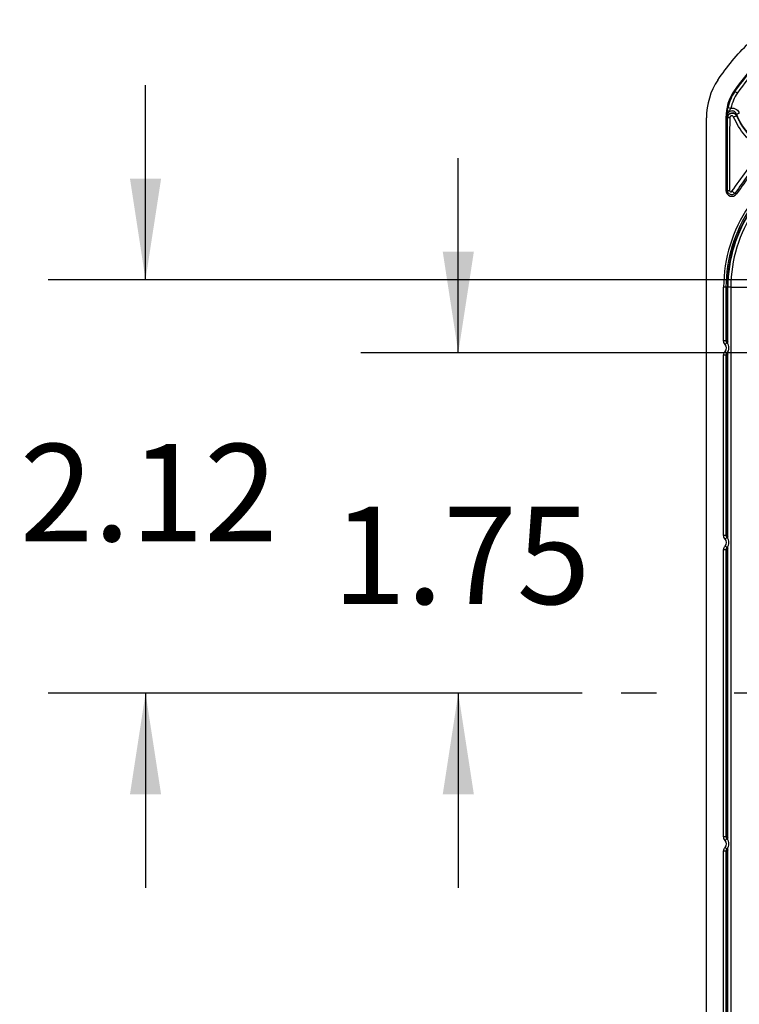
# Model space of a CAD drawing. Extents: x 0.3 to 16.8, y 0.3 to 10.8.
# Drawn here: x 11.2 to 12.1, y 1.9 to 3.1 of the extents above; entities that cross this region are included whole.
import ezdxf

# ---------------------------------------------------------------- set-up
doc = ezdxf.new("R2010")
doc.units = 0
doc.header["$MEASUREMENT"] = 0
doc.linetypes.add('CENTERX2', pattern=[0.8, 0.5, -0.1, 0.1, -0.1])
doc.layers.get('0').update_dxf_attribs({"linetype": 'CONTINUOUS'})
doc.layers.add('LAYER0', color=7, linetype='CONTINUOUS')
doc.styles.add('SLDTEXTSTYLE0', font='TXT', dxfattribs={"width": 0.75})
doc.dimstyles.new('SLDDIMSTYLE0', dxfattribs={"dimtxt": 0.125, "dimasz": 0.13, "dimexe": 0, "dimexo": 0.0625, "dimgap": 0.03125, "dimtad": 0, "dimtih": 1, "dimtoh": 1, "dimlfac": 4, "dimrnd": 1e-09, "dimzin": 12, "dimtxsty": 'SLDTEXTSTYLE0', "dimsah": 1, "dimcen": 0.09, "dimazin": 3, "dimtfac": 1, "dimtmove": 0, "dimatfit": 3, "dimtolj": 1, "dimtzin": 12})

# ---------------------------------------------------------------- blocks, each defined once
blk = doc.blocks.new('_D_12')
at = {"layer": 'LAYER0'}
for p, q in [((11.7289, 2.7075), (11.7289, 2.9575)), ((12.3901, 2.7075), (11.6039, 2.7075)), ((11.8882, 2.2701), (11.6039, 2.2701)), ((11.7289, 2.2701), (11.7289, 2.0201))]:
    blk.add_line(p, q, dxfattribs=at)
for points in [[(11.7289, 2.7075), (11.7489, 2.8375), (11.7089, 2.8375)], [(11.7289, 2.2701), (11.7089, 2.1401), (11.7489, 2.1401)]]:
    blk.add_solid(points, dxfattribs=at)
at = {"layer": 'LAYER0', "insert": (11.5673, 2.5096), "char_height": 0.125, "attachment_point": 1, "style": 'SLDTEXTSTYLE0'}
blk.add_mtext('1.75', dxfattribs=at)
blk = doc.blocks.new('_D_13')
at = {"layer": 'LAYER0'}
for p, q in [((11.3272, 2.8013), (11.3272, 3.0513)), ((12.2919, 2.8013), (11.2022, 2.8013)), ((11.8882, 2.2701), (11.2022, 2.2701)), ((11.3272, 2.2701), (11.3272, 2.0201))]:
    blk.add_line(p, q, dxfattribs=at)
for points in [[(11.3272, 2.8013), (11.3472, 2.9313), (11.3072, 2.9313)], [(11.3272, 2.2701), (11.3072, 2.1401), (11.3472, 2.1401)]]:
    blk.add_solid(points, dxfattribs=at)
at = {"layer": 'LAYER0', "insert": (11.1656, 2.5904), "char_height": 0.125, "attachment_point": 1, "style": 'SLDTEXTSTYLE0'}
blk.add_mtext('2.12', dxfattribs=at)

msp = doc.modelspace()

# ---------------------------------------------------------------- linework, layer by layer
at = {"color": 7, "linetype": 'CONTINUOUS'}
for p, q in [((12.0842, 3.0433), (12.0831, 3.0441)), ((12.0842, 3.0433), (12.0873, 3.0413)), ((12.0754, 3.0226), (12.079, 3.0218)), ((12.0863, 3.014), (12.0898, 3.0153)), ((12.0476, 1.5307), (12.0476, 3.0095)), ((12.0726, 3.0095), (12.0726, 2.916)), ((12.0746, 3.0095), (12.0726, 3.0095)), ((12.0775, 3.0095), (12.0773, 2.9876)), ((12.0726, 2.916), (12.0746, 2.916)), ((12.0846, 2.9128), (12.0863, 2.9117)), ((12.0697, 2.7229), (12.0697, 2.7918)), ((12.0727, 2.7918), (12.0697, 2.7918)), ((12.0727, 2.7918), (12.0727, 2.7229)), ((12.0745, 2.7918), (12.0727, 2.7918)), ((12.0745, 2.7236), (12.0745, 2.7918)), ((12.0745, 2.7918), (12.0751, 2.7918)), ((12.0789, 2.7918), (12.0751, 2.7918)), ((12.0751, 2.7188), (12.0751, 2.7918)), ((12.0789, 2.7918), (12.0789, 1.7484)), ((12.0789, 2.7918), (12.1339, 2.7918)), ((12.0727, 2.7229), (12.0697, 2.7229)), ((12.0737, 2.7203), (12.0716, 2.7182)), ((12.0745, 2.7236), (12.0751, 2.7236)), ((12.0737, 2.7071), (12.0716, 2.7091)), ((12.0751, 2.4688), (12.0751, 2.7085)), ((12.0697, 2.4729), (12.0697, 2.7044)), ((12.0727, 2.7044), (12.0697, 2.7044)), ((12.0727, 2.7044), (12.0727, 2.4729)), ((12.0745, 2.4736), (12.0745, 2.7037)), ((12.0751, 2.7037), (12.0745, 2.7037)), ((12.0727, 2.4729), (12.0697, 2.4729)), ((12.0737, 2.4703), (12.0716, 2.4682)), ((12.0745, 2.4736), (12.0751, 2.4736)), ((12.0697, 2.0857), (12.0697, 2.4544)), ((12.0727, 2.4544), (12.0697, 2.4544)), ((12.0737, 2.4571), (12.0716, 2.4591)), ((12.0727, 2.4544), (12.0727, 2.0857)), ((12.0751, 2.0817), (12.0751, 2.4585)), ((12.0745, 2.0864), (12.0745, 2.4537)), ((12.0751, 2.4537), (12.0745, 2.4537)), ((12.0727, 2.0857), (12.0697, 2.0857)), ((12.0737, 2.0831), (12.0716, 2.081)), ((12.0745, 2.0864), (12.0751, 2.0864)), ((12.0697, 1.8357), (12.0697, 2.0673)), ((12.0727, 2.0673), (12.0697, 2.0673)), ((12.0737, 2.0699), (12.0716, 2.072)), ((12.0727, 2.0673), (12.0727, 1.8357)), ((12.0745, 1.8364), (12.0745, 2.0666)), ((12.0751, 2.0666), (12.0745, 2.0666)), ((12.0751, 1.8317), (12.0751, 2.0713))]:
    msp.add_line(p, q, dxfattribs=at)
for centre, radius, start, end in [((12.1351, 3.0095), 0.0875, 146.387, 180), ((12.1351, 3.0095), 0.0625, 146.387, 180), ((12.1351, 3.0095), 0.0612, 146.387, 167.6165), ((12.1351, 3.0095), 0.0574, 146.387, 167.6165), ((12.0808, 3.0094), 0.00626, 22.4027, 179.4482), ((12.0868, 3.0026), 0.00891, 90.8121, 119.4897), ((12.1575, 3.0402), 0.0759, 200.2149, 241.9187), ((12.077, 2.9971), 0.0124, 87.4009, 100.9071), ((12.0801, 2.916), 0.0075, 180, 325.2605), ((12.0768, 3.5887), 0.6727, 269.8127, 270.0424), ((12.0862, 2.921), 0.00836, 226.5608, 258.8751), ((12.2526, 2.7918), 0.1829, 145.6097, 180), ((12.2526, 2.7918), 0.1799, 145.6097, 180), ((12.2526, 2.7918), 0.1781, 145.6097, 180), ((12.2526, 2.7918), 0.1775, 145.6097, 180), ((12.2526, 2.7918), 0.1737, 145.6097, 180), ((12.067, 2.7137), 0.00945, 315.716, 44.284), ((12.0782, 2.7236), 0.00375, 180.0153, 213.7352), ((12.067, 2.7137), 0.0065, 315.716, 44.284), ((12.0782, 2.7037), 0.00375, 146.2648, 179.9847), ((12.067, 2.4637), 0.0065, 315.716, 44.284), ((12.067, 2.4637), 0.00945, 315.716, 44.284), ((12.0782, 2.4736), 0.00375, 180.0153, 213.7352), ((12.0782, 2.4537), 0.00375, 146.2648, 179.9847), ((12.067, 2.0765), 0.0065, 315.716, 44.284), ((12.067, 2.0765), 0.00945, 315.716, 44.284), ((12.0782, 2.0864), 0.00375, 180.0153, 213.7352), ((12.0782, 2.0666), 0.00375, 146.2648, 179.9847)]:
    msp.add_arc(centre, radius, start, end, dxfattribs=at)
for points, knots in [([(12.0622, 3.0579), (12.0682, 3.0663), (12.0802, 3.0831), (12.1054, 3.1101), (12.1267, 3.1258), (12.1398, 3.1354)], [0, 0, 0, 0, 0.281279, 0.559792, 1, 1, 1, 1]), ([(12.1536, 3.1146), (12.1459, 3.1092), (12.1307, 3.0983), (12.1061, 3.0753), (12.0918, 3.0559), (12.0831, 3.0441)], [0, 0, 0, 0, 0.281279, 0.559792, 1, 1, 1, 1]), ([(12.1564, 3.1104), (12.1489, 3.1051), (12.134, 3.0944), (12.1099, 3.0719), (12.0959, 3.0529), (12.0873, 3.0413)], [0, 0, 0, 0, 0.2800524, 0.5601737, 1, 1, 1, 1]), ([(12.0742, 3.0121), (12.0742, 3.0134), (12.0742, 3.0153), (12.0747, 3.0193), (12.0751, 3.0215), (12.0754, 3.0226)], [0, 0, 0, 0, 0.499407, 0.749627, 1, 1, 1, 1]), ([(12.0742, 3.0121), (12.0743, 3.0128), (12.0745, 3.015), (12.0763, 3.0176), (12.078, 3.0199), (12.0787, 3.0212), (12.079, 3.0218)], [0, 0, 0, 0, 0.182344, 0.621036, 0.8275, 1, 1, 1, 1]), ([(12.0863, 3.014), (12.086, 3.0146), (12.0853, 3.0159), (12.0836, 3.0174), (12.0816, 3.0182), (12.0794, 3.0182), (12.0774, 3.0175), (12.0757, 3.0161), (12.0745, 3.0142), (12.0743, 3.0128), (12.0742, 3.0121)], [0, 0, 0, 0, 0.125703, 0.250988, 0.375771, 0.499987, 0.624417, 0.749022, 0.874164, 1, 1, 1, 1]), ([(12.0746, 3.0095), (12.0745, 3.01), (12.0744, 3.0108), (12.0742, 3.0117), (12.0742, 3.0121)], [0, 0, 0, 0, 0.5599998, 1, 1, 1, 1]), ([(12.0746, 3.0093), (12.0747, 3.01), (12.0749, 3.0115), (12.076, 3.0134), (12.0777, 3.0148), (12.0798, 3.0155), (12.082, 3.0155), (12.084, 3.0147), (12.0857, 3.0134), (12.0864, 3.0121), (12.0867, 3.0115)], [0, 0, 0, 0, 0.126472, 0.253973, 0.381242, 0.507279, 0.631432, 0.754606, 0.877091, 1, 1, 1, 1]), ([(12.0824, 3.0103), (12.0823, 3.0106), (12.082, 3.0111), (12.0813, 3.0117), (12.0805, 3.012), (12.0796, 3.012), (12.0788, 3.0117), (12.0781, 3.0112), (12.0776, 3.0104), (12.0776, 3.0098), (12.0775, 3.0095)], [0, 0, 0, 0, 0.124092, 0.248194, 0.372736, 0.49744, 0.622944, 0.748813, 0.874664, 1, 1, 1, 1]), ([(12.079, 3.0218), (12.0803, 3.0218), (12.0829, 3.0219), (12.0861, 3.0203), (12.0885, 3.018), (12.0894, 3.0162), (12.0898, 3.0153)], [0, 0, 0, 0, 0.279578, 0.559779, 0.779529, 1, 1, 1, 1]), ([(12.0863, 3.014), (12.0863, 3.0136), (12.0864, 3.0129), (12.0866, 3.0121), (12.0866, 3.0118)], [0, 0, 0, 0, 0.5600004, 1, 1, 1, 1]), ([(12.0866, 3.0118), (12.0866, 3.0117), (12.0867, 3.0116), (12.0867, 3.0115), (12.0867, 3.0115)], [0, 0, 0, 0, 0.56, 1, 1, 1, 1]), ([(12.0867, 3.0115), (12.0879, 3.0088), (12.0902, 3.0035), (12.0949, 2.996), (12.1006, 2.9888), (12.1088, 2.9805), (12.1161, 2.9758), (12.1206, 2.973)], [0, 0, 0, 0, 0.165529, 0.332243, 0.5002, 0.694095, 1, 1, 1, 1]), ([(12.0746, 3.0093), (12.0746, 3.0093), (12.0746, 3.0094), (12.0746, 3.0094), (12.0746, 3.0095)], [0, 0, 0, 0, 0.56, 1, 1, 1, 1]), ([(12.0746, 2.916), (12.0746, 2.9334), (12.0746, 2.9645), (12.0746, 2.9956), (12.0746, 3.0093)], [0, 0, 0, 0, 0.559996, 1, 1, 1, 1]), ([(12.118, 2.9699), (12.1104, 2.9751), (12.095, 2.9854), (12.0866, 3.002), (12.0824, 3.0103)], [0, 0, 0, 0, 0.50024, 1, 1, 1, 1]), ([(12.0773, 2.9876), (12.0773, 2.9876), (12.0773, 2.9876), (12.0773, 2.9876), (12.0773, 2.9874), (12.0773, 2.9866), (12.0773, 2.9836), (12.0773, 2.9719), (12.0773, 2.9488), (12.0773, 2.9279), (12.0773, 2.9159)], [0, 0, 0, 0, 0.000078, 0.000676, 0.002336, 0.00846, 0.032398, 0.126538, 0.5, 1, 1, 1, 1]), ([(12.0804, 2.915), (12.0865, 2.9236), (12.0987, 2.9411), (12.112, 2.9578), (12.1187, 2.9662)], [0, 0, 0, 0, 0.497003, 1, 1, 1, 1]), ([(12.1224, 2.9635), (12.1151, 2.9543), (12.1019, 2.9377), (12.0899, 2.9204), (12.0846, 2.9128)], [0, 0, 0, 0, 0.559972, 1, 1, 1, 1]), ([(12.1303, 2.9695), (12.1218, 2.959), (12.1065, 2.9402), (12.0924, 2.9204), (12.0863, 2.9117)], [0, 0, 0, 0, 0.558556, 1, 1, 1, 1]), ([(12.0846, 2.9128), (12.0842, 2.9124), (12.0835, 2.9115), (12.0819, 2.9107), (12.0802, 2.9104), (12.0784, 2.9107), (12.0768, 2.9115), (12.0756, 2.9128), (12.0748, 2.9143), (12.0747, 2.9154), (12.0746, 2.916)], [0, 0, 0, 0, 0.1165358, 0.2503036, 0.3751006, 0.500031, 0.6334896, 0.7612854, 0.883443, 1, 1, 1, 1]), ([(12.0773, 2.9159), (12.0773, 2.9158), (12.0774, 2.9154), (12.0777, 2.9149), (12.0781, 2.9145), (12.0785, 2.9143), (12.0791, 2.9142), (12.0796, 2.9143), (12.0801, 2.9146), (12.0803, 2.9148), (12.0804, 2.915)], [0, 0, 0, 0, 0.1249004, 0.2499616, 0.3750299, 0.4999579, 0.6250804, 0.7497347, 0.874576, 1, 1, 1, 1]), ([(12.0716, 2.7182), (12.071, 2.719), (12.07, 2.7204), (12.0698, 2.7221), (12.0697, 2.7229)], [0, 0, 0, 0, 0.558975, 1, 1, 1, 1]), ([(12.0727, 2.7229), (12.073, 2.723), (12.0736, 2.7232), (12.0742, 2.7235), (12.0745, 2.7236)], [0, 0, 0, 0, 0.56, 1, 1, 1, 1]), ([(12.0727, 2.7229), (12.0727, 2.7226), (12.0727, 2.7221), (12.0729, 2.7215), (12.0733, 2.7208), (12.0736, 2.7204), (12.0737, 2.7203)], [0, 0, 0, 0, 0.251412, 0.500997, 0.750113, 1, 1, 1, 1]), ([(12.0751, 2.7209), (12.0749, 2.7208), (12.0744, 2.7206), (12.074, 2.7204), (12.0737, 2.7203)], [0, 0, 0, 0, 0.461497, 1, 1, 1, 1]), ([(12.0697, 2.7044), (12.0698, 2.7054), (12.07, 2.7072), (12.0711, 2.7085), (12.0716, 2.7091)], [0, 0, 0, 0, 0.558975, 1, 1, 1, 1]), ([(12.0737, 2.7071), (12.0736, 2.7069), (12.0733, 2.7065), (12.0729, 2.7059), (12.0727, 2.7052), (12.0727, 2.7047), (12.0727, 2.7044)], [0, 0, 0, 0, 0.251412, 0.500997, 0.750113, 1, 1, 1, 1]), ([(12.0745, 2.7037), (12.0741, 2.7039), (12.0735, 2.7041), (12.0729, 2.7043), (12.0727, 2.7044)], [0, 0, 0, 0, 0.56, 1, 1, 1, 1]), ([(12.0737, 2.7071), (12.0741, 2.7069), (12.0745, 2.7067), (12.075, 2.7064), (12.0751, 2.7064)], [0, 0, 0, 0, 0.685201, 1, 1, 1, 1]), ([(12.0716, 2.4682), (12.071, 2.469), (12.07, 2.4704), (12.0698, 2.4721), (12.0697, 2.4729)], [0, 0, 0, 0, 0.558975, 1, 1, 1, 1]), ([(12.0727, 2.4729), (12.073, 2.473), (12.0736, 2.4732), (12.0742, 2.4735), (12.0745, 2.4736)], [0, 0, 0, 0, 0.56, 1, 1, 1, 1]), ([(12.0727, 2.4729), (12.0727, 2.4726), (12.0727, 2.4721), (12.0729, 2.4715), (12.0733, 2.4708), (12.0736, 2.4704), (12.0737, 2.4703)], [0, 0, 0, 0, 0.251412, 0.500997, 0.750113, 1, 1, 1, 1]), ([(12.0751, 2.4709), (12.0749, 2.4708), (12.0744, 2.4706), (12.074, 2.4704), (12.0737, 2.4703)], [0, 0, 0, 0, 0.461497, 1, 1, 1, 1]), ([(12.0697, 2.4544), (12.0698, 2.4554), (12.07, 2.4572), (12.0711, 2.4585), (12.0716, 2.4591)], [0, 0, 0, 0, 0.558975, 1, 1, 1, 1]), ([(12.0737, 2.4571), (12.0736, 2.4569), (12.0733, 2.4565), (12.0729, 2.4559), (12.0727, 2.4552), (12.0727, 2.4547), (12.0727, 2.4544)], [0, 0, 0, 0, 0.251412, 0.500997, 0.750113, 1, 1, 1, 1]), ([(12.0745, 2.4537), (12.0741, 2.4539), (12.0735, 2.4541), (12.0729, 2.4543), (12.0727, 2.4544)], [0, 0, 0, 0, 0.56, 1, 1, 1, 1]), ([(12.0737, 2.4571), (12.0741, 2.4569), (12.0745, 2.4567), (12.075, 2.4564), (12.0751, 2.4564)], [0, 0, 0, 0, 0.685201, 1, 1, 1, 1]), ([(12.0716, 2.081), (12.071, 2.0818), (12.07, 2.0832), (12.0698, 2.0849), (12.0697, 2.0857)], [0, 0, 0, 0, 0.558975, 1, 1, 1, 1]), ([(12.0727, 2.0857), (12.073, 2.0858), (12.0736, 2.0861), (12.0742, 2.0863), (12.0745, 2.0864)], [0, 0, 0, 0, 0.56, 1, 1, 1, 1]), ([(12.0727, 2.0857), (12.0727, 2.0855), (12.0727, 2.085), (12.0729, 2.0843), (12.0733, 2.0836), (12.0736, 2.0833), (12.0737, 2.0831)], [0, 0, 0, 0, 0.251412, 0.500997, 0.750113, 1, 1, 1, 1]), ([(12.0751, 2.0838), (12.0749, 2.0837), (12.0744, 2.0835), (12.074, 2.0832), (12.0737, 2.0831)], [0, 0, 0, 0, 0.461497, 1, 1, 1, 1]), ([(12.0697, 2.0673), (12.0698, 2.0683), (12.07, 2.07), (12.0711, 2.0714), (12.0716, 2.072)], [0, 0, 0, 0, 0.558975, 1, 1, 1, 1]), ([(12.0737, 2.0699), (12.0736, 2.0697), (12.0733, 2.0693), (12.0729, 2.0687), (12.0727, 2.068), (12.0727, 2.0675), (12.0727, 2.0673)], [0, 0, 0, 0, 0.251412, 0.500997, 0.750113, 1, 1, 1, 1]), ([(12.0745, 2.0666), (12.0741, 2.0667), (12.0735, 2.0669), (12.0729, 2.0672), (12.0727, 2.0673)], [0, 0, 0, 0, 0.56, 1, 1, 1, 1]), ([(12.0737, 2.0699), (12.0741, 2.0697), (12.0745, 2.0695), (12.075, 2.0693), (12.0751, 2.0692)], [0, 0, 0, 0, 0.685201, 1, 1, 1, 1])]:
    msp.add_open_spline(points, degree=3, knots=knots, dxfattribs=at)
msp.add_open_spline([(12.0842, 3.0433), (12.0941, 3.0568), (12.114, 3.0837), (12.1409, 3.1036), (12.1543, 3.1135)], degree=3, dxfattribs=at)
at = {"layer": 'LAYER0', "linetype": 'CENTERX2', "ltscale": 0.6875}
msp.add_line((13.9145, 2.2701), (11.9382, 2.2701), dxfattribs=at)

# ---------------------------------------------------------------- dimensions: what is measured, and where the dimension line sits
at = {"layer": 'LAYER0'}
for base, p2, picture, middle in [((11.3272, 2.8013), (12.3419, 2.8013), '_D_13', (11.3272, 2.5285)), ((11.7289, 2.7075), (12.4401, 2.7075), '_D_12', (11.7289, 2.4477))]:
    dim = msp.add_linear_dim(base=base, p1=(11.9382, 2.2701), p2=p2, angle=90, dimstyle='SLDDIMSTYLE0', dxfattribs=at)
    dim.commit()
    dim.dimension.update_dxf_attribs({"geometry": picture, "text_midpoint": middle, "dimtype": 160})

doc.saveas('drawing.dxf')
